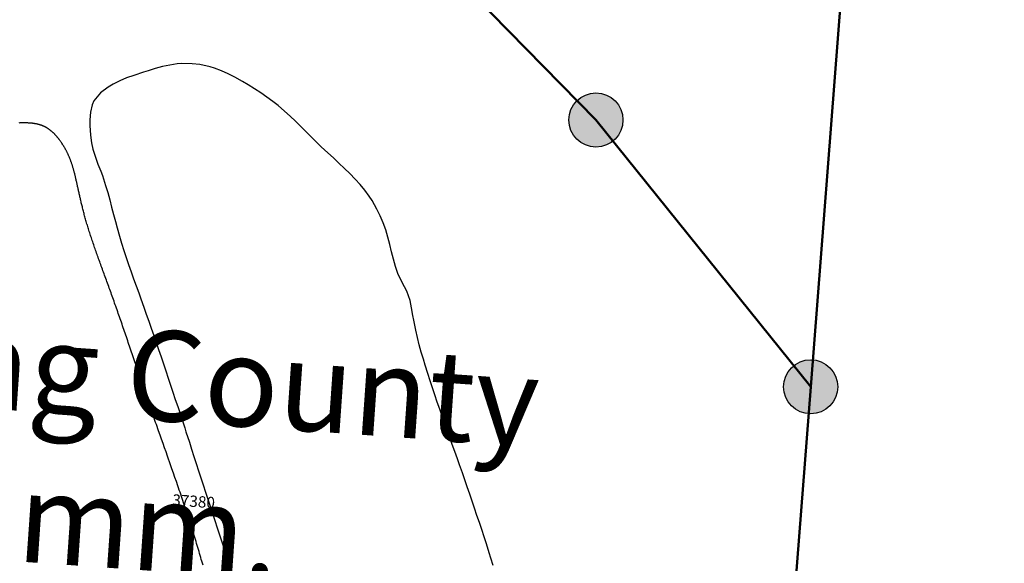
# Model space of a CAD drawing. Units: feet. Extents: x 1998269 to 2033041, y 535946 to 571226.
# Drawn here: x 2016753 to 2017190, y 537809 to 538050 of the extents above; entities that cross this region are included whole.
import ezdxf

# ---------------------------------------------------------------- set-up
doc = ezdxf.new("R2010")
doc.units = ezdxf.units.FT
doc.header["$MEASUREMENT"] = 0
doc.layers.add('ADDRESS', color=6, linetype='Continuous', plot=False)
for name, color, linetype in [('MONUMENT IRON PIN', 7, 'Continuous'), ('OWNER', 7, 'Continuous'), ('WATER POND & LAKE', 4, 'Continuous')]:
    doc.layers.add(name, color=color, linetype=linetype)
doc.layers.add('MONUMENT IRON PIN HATCH', color=7, linetype='Continuous', true_color=0xffffff)
doc.layers.add('PROPERTY LINE', color=1, linetype='Continuous', lineweight=50)
doc.styles.get("Standard").update_dxf_attribs({"font": 'romans.shx', "height": 40})

msp = doc.modelspace()

# ---------------------------------------------------------------- hatches: boundary and pattern name
at = {"layer": 'MONUMENT IRON PIN HATCH', "ltscale": 400}
h = msp.add_hatch(color=256, dxfattribs=at)
h.dxf.hatch_style = 1
edge = h.paths.add_edge_path()
edge.add_arc((2017008.67, 538005.63), 12, 0, 360)
h = msp.add_hatch(color=256, dxfattribs=at)
h.dxf.hatch_style = 1
edge = h.paths.add_edge_path()
edge.add_arc((2017103.95, 537887.3), 12, 0, 360)

# ---------------------------------------------------------------- linework, layer by layer
at = {"layer": 'MONUMENT IRON PIN', "ltscale": 400}
for centre in [(2017008.67, 538005.63), (2017103.95, 537887.3)]:
    msp.add_circle(centre, 12, dxfattribs=at)
at = {"layer": 'PROPERTY LINE', "ltscale": 15}
for p, q in [((2017189.86, 538993.35), (2017103.95, 537887.3)), ((2017008.67, 538005.63), (2016916.34, 538099.88)), ((2017103.95, 537887.3), (2017008.67, 538005.63)), ((2017103.95, 537887.3), (2017064.82, 537383.54))]:
    msp.add_line(p, q, dxfattribs=at)
at = {"layer": 'WATER POND & LAKE', "ltscale": 400}
for points in [[(2016963.08, 537808.11), (2016962.08, 537811.29), (2016961.34, 537813.63), (2016960.06, 537817.64), (2016959.03, 537820.81), (2016958, 537823.98), (2016956.95, 537827.14), (2016955.9, 537830.29), (2016954.84, 537833.44), (2016953.78, 537836.59), (2016952.7, 537839.74), (2016951.62, 537842.88), (2016950.52, 537846.03), (2016949.42, 537849.17), (2016948.19, 537852.67), (2016947.2, 537855.44), (2016946.08, 537858.57), (2016944.96, 537861.71), (2016943.83, 537864.84), (2016942.71, 537867.98), (2016941.59, 537871.12), (2016940.48, 537874.25), (2016939.38, 537877.4), (2016938.29, 537880.54), (2016937.21, 537883.69), (2016936.15, 537886.84), (2016935.11, 537890), (2016934.09, 537893.16), (2016932.91, 537896.92), (2016932.12, 537899.5), (2016931.19, 537902.69), (2016930.31, 537905.89), (2016929.48, 537909.11), (2016928.73, 537912.36), (2016927.83, 537916.88), (2016927.48, 537918.95), (2016926.91, 537922.26), (2016926.2, 537925.52), (2016924.75, 537929.77), (2016923.81, 537931.67), (2016921.8, 537935.4), (2016920.82, 537937.61), (2016919.71, 537940.72), (2016918.81, 537943.92), (2016918.01, 537947.17), (2016917.25, 537950.43), (2016916.4, 537953.71), (2016915.44, 537956.9), (2016914.3, 537960.06), (2016913.01, 537963.14), (2016911.54, 537966.14), (2016909.39, 537969.85), (2016908.1, 537971.78), (2016906.13, 537974.43), (2016904.02, 537976.97), (2016901.79, 537979.43), (2016899.47, 537981.83), (2016897.08, 537984.17), (2016894.64, 537986.47), (2016892.18, 537988.76), (2016889.71, 537991.05), (2016886.84, 537993.74), (2016884.84, 537995.68), (2016882.46, 537998.03), (2016880.1, 538000.39), (2016877.74, 538002.74), (2016875.36, 538005.06), (2016872.95, 538007.34), (2016870.5, 538009.57), (2016867.66, 538011.98), (2016865.39, 538013.79), (2016862.72, 538015.77), (2016859.99, 538017.68), (2016857.2, 538019.5), (2016854.36, 538021.25), (2016851.92, 538022.68), (2016848.53, 538024.54), (2016845.55, 538026.03), (2016842.5, 538027.38), (2016839.38, 538028.54), (2016837.54, 538029.11), (2016832.9, 538030.15), (2016829.58, 538030.55), (2016824.91, 538030.62), (2016822.93, 538030.46), (2016819.65, 538029.98), (2016816.39, 538029.27), (2016813.16, 538028.4), (2016809.95, 538027.43), (2016807.94, 538026.8), (2016803.6, 538025.37), (2016800.47, 538024.24), (2016797.41, 538022.96), (2016794.42, 538021.47), (2016792.24, 538020.18), (2016788.83, 538017.62), (2016785.97, 538014.15), (2016785.13, 538012.26), (2016784.38, 538009.03), (2016784.14, 538005.61), (2016784.17, 538003.22), (2016784.45, 537998.81), (2016784.9, 537995.53), (2016785.52, 537992.7), (2016786.6, 537989.16), (2016787.75, 537986.04), (2016788.96, 537982.92), (2016789.71, 537980.93), (2016791.15, 537976.62), (2016792.1, 537973.42), (2016792.98, 537970.21), (2016793.82, 537966.99), (2016794.64, 537963.77), (2016795.47, 537960.55), (2016796.23, 537957.74), (2016797.25, 537954.14), (2016798.22, 537950.96), (2016799.23, 537947.8), (2016800.28, 537944.64), (2016801.35, 537941.49), (2016802.45, 537938.35), (2016803.57, 537935.21), (2016804.7, 537932.07), (2016805.83, 537928.94), (2016806.76, 537926.34), (2016808.08, 537922.67), (2016809.19, 537919.53), (2016810.29, 537916.39), (2016811.39, 537913.25), (2016812.48, 537910.11), (2016813.57, 537906.96), (2016814.65, 537903.81), (2016815.72, 537900.66), (2016816.79, 537897.51), (2016817.85, 537894.36), (2016818.91, 537891.21), (2016819.96, 537888.05), (2016821.02, 537884.89), (2016822.06, 537881.74), (2016823.11, 537878.58), (2016824.15, 537875.42), (2016825.19, 537872.26), (2016826.22, 537869.1), (2016826.8, 537867.32), (2016828.29, 537862.78), (2016829.32, 537859.61), (2016830.35, 537856.45), (2016831.38, 537853.29), (2016832.41, 537850.12), (2016833.44, 537846.96), (2016834.48, 537843.8), (2016835.51, 537840.63), (2016836.54, 537837.47), (2016837.57, 537834.31), (2016838.61, 537831.14), (2016839.64, 537827.98), (2016840.68, 537824.82), (2016841.72, 537821.66), (2016842.76, 537818.5), (2016843.81, 537815.34), (2016844.69, 537812.68), (2016845.91, 537809.02)], [(2016834.35, 537808.21), (2016834.1, 537809.07), (2016833.85, 537809.93), (2016833.6, 537810.79), (2016833.35, 537811.65), (2016833.09, 537812.52), (2016832.84, 537813.39), (2016832.58, 537814.26), (2016832.32, 537815.13), (2016832.05, 537816.01), (2016831.79, 537816.89), (2016831.52, 537817.78), (2016831.25, 537818.66), (2016830.98, 537819.55), (2016830.71, 537820.44), (2016830.44, 537821.33), (2016830.16, 537822.23), (2016829.88, 537823.13), (2016829.6, 537824.03), (2016829.45, 537824.49), (2016829.02, 537825.84), (2016828.73, 537826.75), (2016828.44, 537827.66), (2016828.15, 537828.57), (2016827.85, 537829.48), (2016827.55, 537830.4), (2016827.25, 537831.32), (2016826.95, 537832.24), (2016826.65, 537833.16), (2016826.34, 537834.08), (2016826.03, 537835.01), (2016825.72, 537835.93), (2016825.41, 537836.86), (2016825.1, 537837.79), (2016824.78, 537838.72), (2016824.46, 537839.65), (2016824.15, 537840.58), (2016823.83, 537841.52), (2016823.51, 537842.45), (2016823.19, 537843.39), (2016822.54, 537845.26), (2016821.89, 537847.14), (2016821.24, 537849.02), (2016820.58, 537850.9), (2016819.92, 537852.78), (2016818.6, 537856.54), (2016817.94, 537858.42), (2016817.28, 537860.3), (2016816.62, 537862.18), (2016815.96, 537864.05), (2016815.3, 537865.92), (2016814.64, 537867.79), (2016814.31, 537868.72), (2016813.99, 537869.65), (2016813.66, 537870.58), (2016813.33, 537871.51), (2016813.01, 537872.43), (2016812.69, 537873.36), (2016812.36, 537874.28), (2016812.04, 537875.2), (2016811.77, 537876), (2016811.4, 537877.04), (2016811.09, 537877.96), (2016810.77, 537878.87), (2016810.46, 537879.78), (2016810.14, 537880.7), (2016809.83, 537881.6), (2016809.52, 537882.51), (2016809.21, 537883.42), (2016808.9, 537884.32), (2016808.59, 537885.22), (2016808.28, 537886.12), (2016807.98, 537887.01), (2016807.67, 537887.91), (2016807.37, 537888.8), (2016807.07, 537889.69), (2016806.77, 537890.58), (2016806.47, 537891.46), (2016806.17, 537892.34), (2016805.87, 537893.22), (2016805.57, 537894.1), (2016805.27, 537894.97), (2016804.98, 537895.85), (2016804.68, 537896.72), (2016804.39, 537897.58), (2016804.1, 537898.45), (2016803.81, 537899.31), (2016803.52, 537900.17), (2016803.23, 537901.02), (2016802.94, 537901.88), (2016802.65, 537902.73), (2016802.36, 537903.57), (2016802.08, 537904.42), (2016801.79, 537905.26), (2016801.51, 537906.1), (2016801.22, 537906.93), (2016800.94, 537907.76), (2016800.66, 537908.59), (2016800.38, 537909.42), (2016800.09, 537910.24), (2016799.81, 537911.06), (2016799.54, 537911.88), (2016799.26, 537912.69), (2016798.98, 537913.5), (2016798.7, 537914.3), (2016798.43, 537915.11), (2016798.15, 537915.91), (2016797.87, 537916.7), (2016797.6, 537917.49), (2016797.33, 537918.28), (2016797.05, 537919.07), (2016796.78, 537919.85), (2016796.51, 537920.62), (2016796.24, 537921.4), (2016795.96, 537922.17), (2016795.64, 537923.1), (2016795.42, 537923.69), (2016795.15, 537924.45), (2016794.89, 537925.21), (2016794.62, 537925.96), (2016794.35, 537926.7), (2016794.08, 537927.45), (2016793.82, 537928.19), (2016793.55, 537928.92), (2016793.29, 537929.65), (2016793.03, 537930.38), (2016792.76, 537931.1), (2016792.5, 537931.82), (2016792.24, 537932.54), (2016791.99, 537933.25), (2016791.73, 537933.95), (2016791.47, 537934.66), (2016791.22, 537935.36), (2016790.96, 537936.05), (2016790.71, 537936.74), (2016790.46, 537937.43), (2016790.21, 537938.11), (2016789.97, 537938.79), (2016789.72, 537939.47), (2016789.48, 537940.14), (2016789.23, 537940.81), (2016788.99, 537941.47), (2016788.76, 537942.13), (2016788.52, 537942.79), (2016788.28, 537943.44), (2016788.05, 537944.08), (2016787.82, 537944.73), (2016787.59, 537945.37), (2016787.37, 537946), (2016787.14, 537946.63), (2016786.92, 537947.26), (2016786.7, 537947.88), (2016786.48, 537948.5), (2016786.27, 537949.11), (2016786.06, 537949.73), (2016785.85, 537950.33), (2016785.64, 537950.93), (2016785.44, 537951.53), (2016785.24, 537952.13), (2016785.04, 537952.72), (2016784.84, 537953.3), (2016784.65, 537953.88), (2016784.46, 537954.46), (2016784.27, 537955.03), (2016784.08, 537955.6), (2016783.9, 537956.17), (2016783.73, 537956.73), (2016783.55, 537957.29), (2016783.38, 537957.84), (2016783.21, 537958.39), (2016783.04, 537958.93), (2016782.95, 537959.24), (2016782.88, 537959.47), (2016782.72, 537960.01), (2016782.57, 537960.54), (2016782.42, 537961.07), (2016782.27, 537961.59), (2016782.12, 537962.11), (2016781.98, 537962.62), (2016781.84, 537963.13), (2016781.7, 537963.64), (2016781.57, 537964.14), (2016781.44, 537964.64), (2016781.31, 537965.13), (2016781.18, 537965.62), (2016781.06, 537966.11), (2016780.93, 537966.59), (2016780.82, 537967.07), (2016780.7, 537967.54), (2016780.58, 537968.01), (2016780.47, 537968.47), (2016780.36, 537968.93), (2016780.25, 537969.39), (2016780.15, 537969.84), (2016780.04, 537970.29), (2016779.94, 537970.73), (2016779.84, 537971.17), (2016779.74, 537971.61), (2016779.64, 537972.04), (2016779.55, 537972.47), (2016779.45, 537972.89), (2016779.36, 537973.31), (2016779.27, 537973.72), (2016779.17, 537974.13), (2016779.08, 537974.54), (2016779, 537974.94), (2016778.91, 537975.34), (2016778.82, 537975.73), (2016778.74, 537976.12), (2016778.65, 537976.51), (2016778.57, 537976.89), (2016778.48, 537977.27), (2016778.4, 537977.64), (2016778.32, 537978.01), (2016778.24, 537978.38), (2016778.15, 537978.74), (2016778.07, 537979.1), (2016777.99, 537979.45), (2016777.91, 537979.8), (2016777.83, 537980.15), (2016777.75, 537980.49), (2016777.67, 537980.82), (2016777.59, 537981.16), (2016777.51, 537981.48), (2016777.42, 537981.81), (2016777.34, 537982.13), (2016777.26, 537982.45), (2016777.18, 537982.73), (2016777.09, 537983.07), (2016777.01, 537983.37), (2016776.93, 537983.67), (2016776.84, 537983.97), (2016776.76, 537984.26), (2016776.67, 537984.55), (2016776.58, 537984.84), (2016776.5, 537985.12), (2016776.41, 537985.4), (2016776.32, 537985.67), (2016776.23, 537985.94), (2016776.14, 537986.21), (2016776.05, 537986.47), (2016775.96, 537986.73), (2016775.87, 537986.99), (2016775.78, 537987.25), (2016775.69, 537987.5), (2016775.59, 537987.74), (2016775.5, 537987.99), (2016775.41, 537988.23), (2016775.31, 537988.47), (2016775.22, 537988.71), (2016775.12, 537988.94), (2016775.03, 537989.17), (2016774.93, 537989.4), (2016774.83, 537989.62), (2016774.73, 537989.85), (2016774.64, 537990.07), (2016774.54, 537990.28), (2016774.44, 537990.5), (2016774.34, 537990.71), (2016774.24, 537990.92), (2016774.14, 537991.13), (2016774.03, 537991.34), (2016773.93, 537991.54), (2016773.83, 537991.74), (2016773.73, 537991.94), (2016773.62, 537992.14), (2016773.52, 537992.33), (2016773.41, 537992.53), (2016773.3, 537992.72), (2016773.2, 537992.91), (2016773.09, 537993.1), (2016772.98, 537993.28), (2016772.88, 537993.47), (2016772.77, 537993.65), (2016772.66, 537993.84), (2016772.55, 537994.02), (2016772.44, 537994.2), (2016772.32, 537994.37), (2016772.21, 537994.55), (2016771.99, 537994.9), (2016771.73, 537995.29), (2016771.53, 537995.59), (2016771.29, 537995.93), (2016771.06, 537996.26), (2016770.82, 537996.59), (2016770.7, 537996.75), (2016770.58, 537996.91), (2016770.46, 537997.07), (2016770.34, 537997.23), (2016770.21, 537997.39), (2016770.09, 537997.54), (2016769.97, 537997.7), (2016769.84, 537997.85), (2016769.71, 537998.01), (2016769.59, 537998.16), (2016769.46, 537998.31), (2016769.33, 537998.46), (2016769.2, 537998.6), (2016769.07, 537998.75), (2016768.94, 537998.89), (2016768.81, 537999.03), (2016768.68, 537999.17), (2016768.55, 537999.31), (2016768.41, 537999.45), (2016768.28, 537999.59), (2016768.14, 537999.72), (2016768.01, 537999.85), (2016767.87, 537999.98), (2016767.73, 538000.11), (2016767.59, 538000.24), (2016767.45, 538000.37), (2016767.31, 538000.49), (2016767.17, 538000.61), (2016767.03, 538000.73), (2016766.89, 538000.85), (2016766.74, 538000.97), (2016766.6, 538001.08), (2016766.45, 538001.2), (2016766.31, 538001.31), (2016766.16, 538001.41), (2016766.01, 538001.52), (2016765.86, 538001.63), (2016765.71, 538001.73), (2016765.56, 538001.83), (2016765.41, 538001.93), (2016765.25, 538002.02), (2016765.1, 538002.12), (2016764.94, 538002.21), (2016764.78, 538002.3), (2016764.63, 538002.39), (2016764.47, 538002.47), (2016764.31, 538002.55), (2016764.21, 538002.6), (2016763.99, 538002.71), (2016763.82, 538002.79), (2016763.66, 538002.86), (2016763.5, 538002.93), (2016763.33, 538003), (2016763.16, 538003.07), (2016762.99, 538003.14), (2016762.83, 538003.2), (2016762.66, 538003.26), (2016762.48, 538003.32), (2016762.31, 538003.38), (2016762.14, 538003.43), (2016761.96, 538003.48), (2016761.79, 538003.53), (2016761.61, 538003.58), (2016761.44, 538003.63), (2016761.26, 538003.67), (2016761.08, 538003.72), (2016760.9, 538003.76), (2016760.72, 538003.8), (2016760.53, 538003.84), (2016760.35, 538003.87), (2016760.17, 538003.91), (2016759.98, 538003.94), (2016759.8, 538003.97), (2016759.61, 538004), (2016759.42, 538004.03), (2016759.23, 538004.06), (2016759.04, 538004.08), (2016758.85, 538004.11), (2016758.66, 538004.13), (2016758.46, 538004.15), (2016758.27, 538004.17), (2016758.07, 538004.19), (2016757.88, 538004.2), (2016757.68, 538004.22), (2016757.48, 538004.23), (2016757.28, 538004.24), (2016757.08, 538004.26), (2016756.88, 538004.27), (2016756.68, 538004.28), (2016756.47, 538004.28), (2016756.27, 538004.29), (2016756.06, 538004.3), (2016755.86, 538004.3), (2016755.65, 538004.3), (2016755.44, 538004.31), (2016755.23, 538004.31), (2016754.81, 538004.31), (2016754.39, 538004.31), (2016753.75, 538004.3), (2016753.53, 538004.29), (2016753.09, 538004.28), (2016752.65, 538004.26)]]:
    msp.add_lwpolyline(points, dxfattribs=at)

# ---------------------------------------------------------------- texts
at = {"layer": 'ADDRESS'}
msp.add_text('37380', height=5, rotation=356, dxfattribs=at).set_placement((2016820.59, 537834.71))
at = {"layer": 'OWNER', "insert": (2016771.48, 537756.54), "char_height": 40, "width": 679.16, "attachment_point": 5, "rotation": 356}
msp.add_mtext('Hocking County\\PComm.\\P215-126\\P10.919 Ac.\\PFrac. 9 Pt.', dxfattribs=at)

doc.saveas('drawing.dxf')
